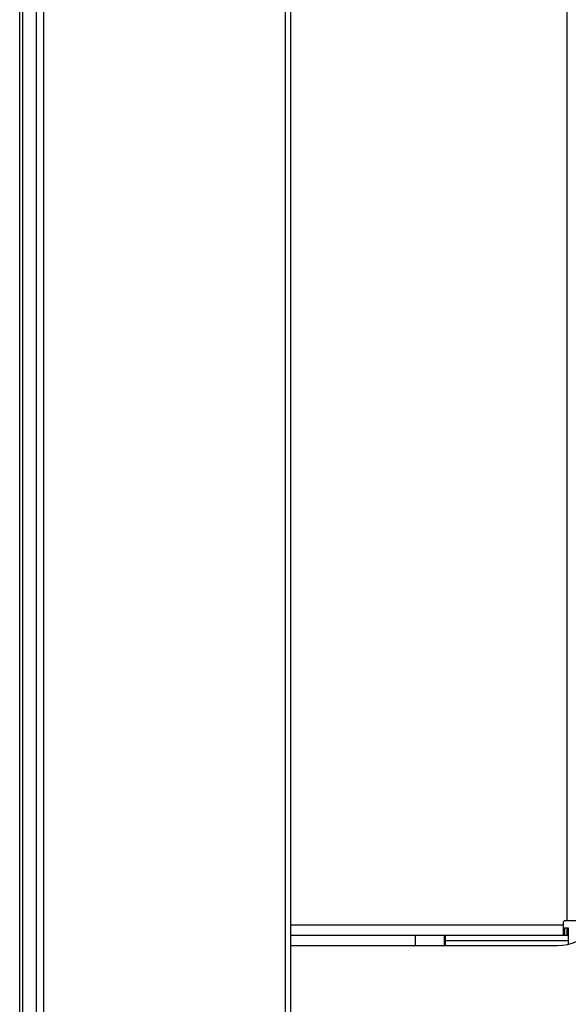
# Model space of a CAD drawing. Units: millimetres. Extents: x 131 to 266, y 257 to 371.
# Drawn here: x 231 to 232, y 322 to 325 of the extents above; entities that cross this region are included whole.
import ezdxf

# ---------------------------------------------------------------- set-up
doc = ezdxf.new("R2010")
doc.units = ezdxf.units.MM
doc.header["$LTSCALE"] = 0.5
doc.layers.add('GAIKEI', color=7, linetype='Continuous')

msp = doc.modelspace()

# ---------------------------------------------------------------- linework, layer by layer
at = {"layer": 'GAIKEI', "color": 1}
for p, q in [((231.6318482, 317.503242), (231.6318482, 349.6559198)), ((230.997026, 317.5349363), (230.997026, 349.6242255)), ((231.0147035, 349.6419033), (231.0147035, 317.5172585)), ((230.9616705, 349.6117255), (230.9616705, 317.5474363)), ((232.3493482, 322.2420808), (232.3493482, 326.4170808)), ((231.644356, 322.2320808), (232.3393482, 322.2320808)), ((232.3393482, 322.2045808), (232.3393482, 322.2395808)), ((232.3393482, 322.2245808), (232.3518482, 322.2245808)), ((232.3768482, 322.2420808), (232.3418482, 322.2420808)), ((232.3418482, 322.2245808), (232.3418482, 322.2045808)), ((232.3493482, 322.2045808), (232.3493482, 322.2245808)), ((232.3518482, 322.2245808), (232.3518482, 322.182643)), ((232.3518482, 322.2045808), (231.644356, 322.2045808)), ((231.9618482, 322.2049638), (231.9618482, 322.1799793)), ((232.0368482, 322.1799793), (232.0368482, 322.2049638)), ((232.0393482, 322.1795805), (232.0393482, 322.2045808)), ((231.6443515, 322.1795808), (232.3243482, 322.1795808)), ((232.0393482, 322.1920808), (232.3518482, 322.1920808))]:
    msp.add_line(p, q, dxfattribs=at)
at = {"layer": 'GAIKEI'}
for p, q in [((231.6443482, 349.6645808), (231.6443482, 317.4945808)), ((230.9543482, 317.5424363), (230.9543482, 349.6167255))]:
    msp.add_line(p, q, dxfattribs=at)
at = {"layer": 'GAIKEI', "color": 1, "ltscale": 0.3}
for centre, radius, start, end in [((232.3243482, 322.3045808), 0.125, 270, 0), ((232.3418482, 322.2395808), 0.0025, 90, 180)]:
    msp.add_arc(centre, radius, start, end, dxfattribs=at)

doc.saveas('drawing.dxf')
